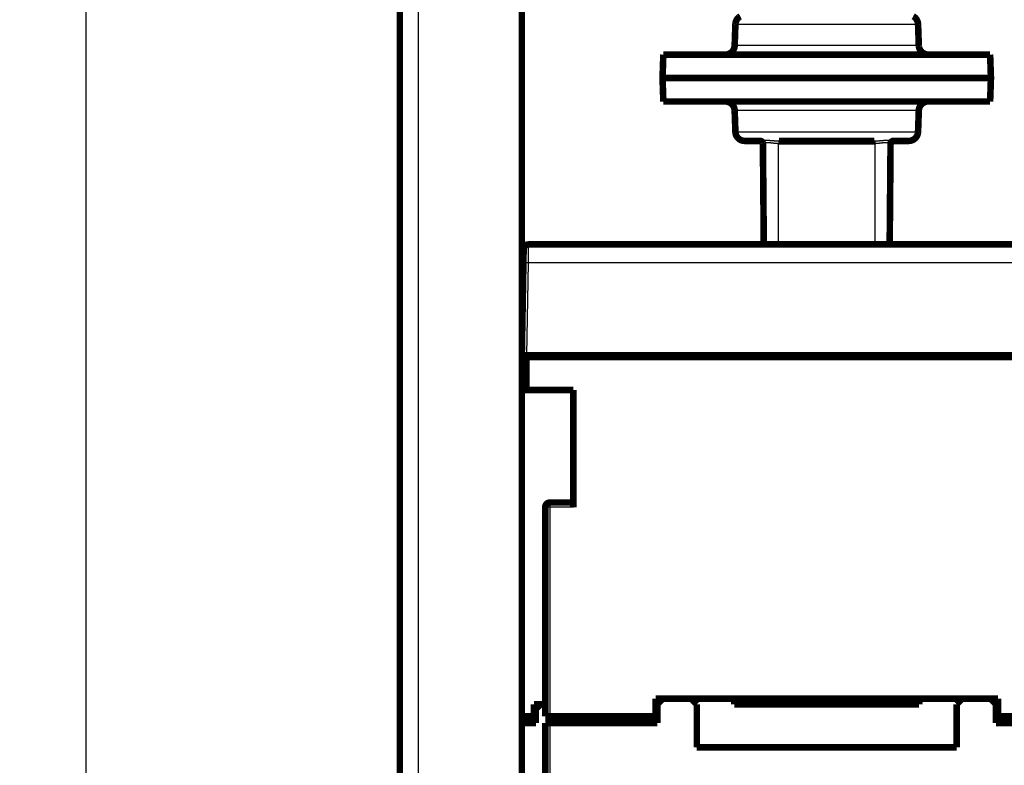
# Model space of a CAD drawing. Extents: x 47 to 1164, y 24 to 823.
# Drawn here: x 638 to 742, y 467 to 547 of the extents above; entities that cross this region are included whole.
import ezdxf

# ---------------------------------------------------------------- set-up
doc = ezdxf.new("R2010")
doc.units = 0
doc.layers.get('0').update_dxf_attribs({"linetype": 'CONTINUOUS'})
doc.layers.add('3', color=7, linetype='CONTINUOUS')
doc.styles.get("Standard").update_dxf_attribs({"font": 'monotxt.shx'})
doc.dimstyles.new('DSTYLE2', dxfattribs={"dimtxt": 5, "dimasz": 5, "dimexe": 3, "dimexo": 0, "dimgap": 2, "dimtad": 1, "dimzin": 3, "dimcen": 0.09, "dimazin": 3, "dimtp": 1, "dimtm": 1, "dimtfac": 1, "dimtofl": 0, "dimtmove": 0, "dimatfit": 3})

# ---------------------------------------------------------------- blocks, each defined once
blk = doc.blocks.new('_AH1')
at = {"color": 0, "linetype": 'CONTINUOUS'}
for p, q in [((-1, 0.166667), (0, 0)), ((-1, 0.166667), (-1, -0.166667)), ((0, 0), (-1, -0.166667)), ((0, 0), (-1, 0))]:
    blk.add_line(p, q, dxfattribs=at)
blk = doc.blocks.new('*D8759')
at = {"layer": '3', "color": 1, "linetype": 'CONTINUOUS'}
for p, q in [((699.61481, 798.07822), (641.64132, 798.07822)), ((644.64132, 798.07822), (644.64132, 594.49752)), ((644.64132, 391.3282), (644.64132, 594.49752)), ((663.56507, 391.3282), (641.64132, 391.3282))]:
    blk.add_line(p, q, dxfattribs=at)
at = {"layer": '3', "color": 1, "xscale": 5, "yscale": 5, "zscale": 5}
for p, rotation in [((644.64132, 798.07822), 89.999999), ((644.64132, 391.3282), 270)]:
    blk.add_blockref('_AH1', p, dxfattribs=dict(at, rotation=rotation))
at = {"layer": '3', "color": 1, "linetype": 'CONTINUOUS', "width": 0.7}
blk.add_text('407', height=5, rotation=89.999999, dxfattribs=at).set_placement((642.64032, 589.24752))

msp = doc.modelspace()

# ---------------------------------------------------------------- linework, layer by layer
at = {"layer": '3', "color": 3, "linetype": 'CONTINUOUS'}
for p, q in [((680.02989, 658.73566), (680.03108, 411.94192)), ((713.8311, 546.29801), (733.29851, 546.29801)), ((733.37777, 544.02821), (713.75184, 544.02821)), ((733.37777, 537.09801), (713.75184, 537.09801)), ((713.8311, 534.82821), (733.29851, 534.82821)), ((718.43498, 522.82821), (718.43498, 533.56573)), ((718.43498, 533.56573), (728.69463, 533.56573)), ((728.69463, 533.566), (728.69463, 522.82821)), ((691.7364, 520.86312), (691.56473, 511.02821)), ((755.39321, 520.86312), (691.7364, 520.86312)), ((694.06481, 495.32821), (694.06481, 494.82821)), ((694.06481, 494.82821), (693.56481, 494.82821)), ((696.56481, 494.82821), (694.06481, 494.82821)), ((694.06481, 494.82821), (694.06481, 472.52821)), ((694.06481, 471.82821), (694.06481, 449.32821))]:
    msp.add_line(p, q, dxfattribs=at)
at = {"layer": '3', "color": 40, "linetype": 'CONTINUOUS', "const_width": 0.7}
for points in [[(691.06579, 423.22821), (691.06479, 658.92833)], [(678.06598, 411.94191), (678.06499, 617.60335)], [(713.83111, 546.29805), (713.75184, 544.02821)], [(733.37777, 544.02821), (733.29851, 546.29805)], [(706.15211, 543.06306), (706.06481, 540.56311)], [(740.9775, 543.06311), (706.15211, 543.06311)], [(741.06481, 540.56311), (740.97751, 543.06306)], [(706.06481, 540.56311), (741.06481, 540.56311)], [(706.06481, 540.56311), (706.15211, 538.06307)], [(740.9775, 538.06307), (741.06481, 540.56311)], [(740.9775, 538.06311), (706.15211, 538.06311)], [(713.75184, 537.09803), (713.83111, 534.82819)], [(733.29851, 534.82819), (733.37777, 537.09803)], [(714.8305, 533.86311), (716.46356, 533.86311)], [(718.48019, 533.86311), (728.65012, 533.86311)], [(730.66606, 533.86311), (732.29912, 533.86311)], [(716.76304, 533.566), (716.85675, 522.82821)], [(730.27287, 522.82821), (730.36657, 533.56573)], [(691.23648, 520.86312), (691.2622, 522.33694)], [(691.76213, 522.82821), (755.36749, 522.82821)], [(691.06541, 511.06305), (691.23648, 520.86312)], [(691.06481, 511.02821), (691.56473, 511.02821)], [(691.06481, 510.82821), (691.56481, 510.82821)], [(691.56473, 511.02821), (755.56488, 511.02821)], [(755.56481, 510.82821), (691.56481, 510.82821)], [(691.56481, 510.82821), (691.56481, 507.32821)], [(691.76481, 510.82817), (691.76481, 511.02821)], [(700.43523, 511.02821), (700.4303, 510.82817)], [(701.06481, 510.82817), (701.06481, 511.02821)], [(691.06481, 507.32821), (691.56481, 507.32821)], [(691.56481, 507.32821), (696.56481, 507.32821)], [(696.56481, 507.32821), (696.56481, 494.82821)], [(696.56481, 495.32821), (694.06481, 495.32821)], [(693.56481, 494.82821), (693.56481, 472.52821)], [(705.31481, 474.42821), (741.81481, 474.42821)], [(705.31481, 472.52821), (705.31481, 474.42821)], [(706.11481, 474.42821), (705.51481, 473.82821)], [(709.71481, 473.82821), (709.11481, 474.42821)], [(713.71961, 473.82821), (713.66712, 474.4282)], [(733.46249, 474.42821), (733.41, 473.82821)], [(738.01481, 474.42821), (737.41481, 473.82821)], [(741.61481, 473.82821), (741.01481, 474.42821)], [(741.81481, 474.42821), (741.81481, 472.52821)], [(692.36481, 472.52821), (692.36481, 473.82821)], [(692.36481, 473.82821), (693.56481, 473.82821)], [(692.56481, 473.32821), (693.06481, 473.82821)], [(692.56481, 471.82821), (692.56481, 473.32821)], [(693.56481, 473.82821), (693.56481, 473.82821)], [(705.31479, 473.82821), (705.51481, 473.82821)], [(705.51481, 473.32821), (705.31481, 473.32821)], [(705.51481, 473.82821), (705.51481, 471.82821)], [(709.71481, 469.22821), (709.71481, 473.82821)], [(713.71961, 473.82821), (733.41, 473.82821)], [(737.41481, 473.82821), (737.41481, 469.22821)], [(741.61481, 471.82821), (741.61481, 473.82821)], [(741.61481, 473.82821), (741.81478, 473.82821)], [(741.81481, 473.32821), (741.61481, 473.32821)], [(691.06481, 472.52821), (692.36481, 472.52821)], [(693.56481, 472.52821), (694.06481, 472.52821)], [(694.06481, 472.52821), (705.31481, 472.52821)], [(696.56481, 472.5282), (696.56481, 471.82821)], [(741.81481, 472.52821), (753.06481, 472.52821)], [(691.06481, 471.82821), (692.56481, 471.82821)], [(693.56481, 471.82821), (694.06481, 471.82821)], [(693.56481, 471.82821), (693.56481, 449.32821)], [(705.51481, 471.82821), (694.06481, 471.82821)], [(753.06481, 471.82821), (741.61481, 471.82821)], [(737.41481, 469.22821), (709.71481, 469.22821)]]:
    msp.add_lwpolyline(points, dxfattribs=at)
for points in [[(714.35088, 547.14059, 0.006570088), (714.32781, 547.12757, 0.006588146), (714.305, 547.11391, 0.006614129), (714.28251, 547.09959, 0.006628747), (714.26035, 547.08465, 0.006649181), (714.23855, 547.06908, 0.006660235), (714.21713, 547.05291, 0.006674931), (714.19614, 547.03614, 0.006682348), (714.17557, 547.0188, 0.006691226), (714.15547, 547.00089, 0.006694878), (714.13584, 546.98245, 0.006697725), (714.11672, 546.96348, 0.006697542), (714.09812, 546.94401, 0.006694284), (714.08008, 546.92406, 0.006690462), (714.06258, 546.90366, 0.00668163), (714.04567, 546.88282, 0.006674235), (714.02935, 546.86158, 0.006659545), (714.01365, 546.83995, 0.006648375), (713.99855, 546.81798, 0.006627711), (713.9841, 546.79566, 0.006613364), (713.97028, 546.77305, 0.006588132), (713.95712, 546.75016, 0.006569002), (713.94461, 546.72703, 0.006534925), (713.93277, 546.70367, 0.006517353), (713.92158, 546.68011, 0.006490591), (713.91107, 546.65639, 0.006452696), (713.90122, 546.63254, 0.006378232), (713.89206, 546.60858, 0.006397586), (713.88354, 546.58452, 0.006463772), (713.8757, 546.56035, 0.006274346), (713.8685, 546.53625, 0.005858933), (713.86199, 546.51228, 0.006358241), (713.85608, 546.48796, 0.007408396), (713.85079, 546.46312, 0.005728454), (713.84621, 546.43981, 0.002248947), (713.84238, 546.41876, 0.007745559), (713.83881, 546.39201, 0.013117171), (713.83502, 546.35122, 0.006568558), (713.83108, 546.29805, 0.003558717)], [(733.29849, 546.29805), (733.29741, 546.3213, 0.006028126), (733.29577, 546.3447, 0.005861342), (733.29355, 546.36828, 0.005820845), (733.29076, 546.39201, 0.005944369), (733.28737, 546.41586, 0.006004315), (733.28337, 546.43981, 0.006048397), (733.27875, 546.46386, 0.006079888), (733.27351, 546.48796, 0.006141019), (733.26761, 546.5121, 0.006177394), (733.26109, 546.53625, 0.006229885), (733.25389, 546.5604, 0.006262173), (733.24606, 546.58452, 0.006312253), (733.23754, 546.60857, 0.006342495), (733.22838, 546.63254, 0.006388091), (733.21853, 546.6564, 0.006415482), (733.20802, 546.68011, 0.006456697), (733.19684, 546.70367, 0.006481183), (733.185, 546.72703, 0.006517584), (733.17248, 546.75016, 0.006538938), (733.15933, 546.77305, 0.006570264), (733.14551, 546.79566, 0.006588325), (733.13106, 546.81798, 0.006614313), (733.11596, 546.83995, 0.006628933), (733.10026, 546.86158, 0.006649365), (733.08394, 546.88282, 0.006660426), (733.06703, 546.90366, 0.006675141), (733.04954, 546.92406, 0.006682535), (733.03149, 546.94401, 0.006691342), (733.01289, 546.96348, 0.006695085), (732.99378, 546.98245, 0.006698212), (732.97415, 547.00089, 0.006698361), (732.95405, 547.0188, 0.00669557), (732.93348, 547.03614, 0.006691894), (732.91248, 547.05291, 0.00668293), (732.89106, 547.06908, 0.006675478), (732.86927, 547.08465, 0.006660794), (732.8471, 547.09959, 0.006649608), (732.82461, 547.11391, 0.006628906), (732.8018, 547.12757, 0.006614523), (732.77872, 547.14059, 0.006589255)], [(713.75179, 544.02821), (713.75071, 544.00497, -0.006027963), (713.74907, 543.98156, -0.005861239), (713.74686, 543.95798, -0.005820799), (713.74407, 543.93425, -0.005944378), (713.74068, 543.91039, -0.006004385), (713.73669, 543.88644, -0.006048525), (713.73206, 543.86239, -0.006080078), (713.72682, 543.83829, -0.006141269), (713.72093, 543.81415, -0.006177709), (713.71441, 543.78999, -0.006230261), (713.70721, 543.76584, -0.006262613), (713.69938, 543.74172, -0.006312756), (713.69086, 543.71767, -0.006343061), (713.6817, 543.6937, -0.006388719), (713.67185, 543.66984, -0.006416172), (713.66135, 543.64612, -0.006457447), (713.65016, 543.62257, -0.006481993), (713.63833, 543.5992, -0.006518451), (713.62581, 543.57607, -0.00653986), (713.61266, 543.55317, -0.00657124), (713.59884, 543.53056, -0.006589351), (713.58439, 543.50825, -0.006615384), (713.56929, 543.48627, -0.006630052), (713.55359, 543.46464, -0.006650535), (713.53727, 543.4434, -0.006661622), (713.52037, 543.42256, -0.006676333), (713.50287, 543.40216, -0.006683807), (713.48482, 543.38221, -0.006692803), (713.46622, 543.36274, -0.006696359), (713.44711, 543.34377, -0.006698828), (713.42748, 543.32533, -0.006698396), (713.40738, 543.30742, -0.006694954), (713.38681, 543.29008, -0.00669099), (713.36581, 543.27331, -0.006682104), (713.34439, 543.25714, -0.00667463), (713.3226, 543.24157, -0.006659837), (713.30043, 543.22663, -0.006648567), (713.27794, 543.21231, -0.006627815), (713.25513, 543.19864, -0.006613374), (713.23205, 543.18562, -0.006588051), (713.20871, 543.17327, -0.006568826), (713.18515, 543.16157, -0.006534662), (713.16139, 543.15055, -0.006517), (713.13746, 543.14019, -0.006490154), (713.11339, 543.13052, -0.006452175), (713.0892, 543.1215, -0.006377636), (713.06494, 543.11318, -0.006396907), (713.04058, 543.1055, -0.006463007), (713.01616, 543.09851, -0.006273527), (712.99182, 543.09216, -0.005858104), (712.96764, 543.08648, -0.006357274), (712.94311, 543.08143, -0.007407182), (712.9181, 543.07701, -0.00572745), (712.89465, 543.07324, -0.002248539), (712.87347, 543.07015, -0.007744112), (712.84661, 543.06752, -0.013114506), (712.80571, 543.06515, -0.006567137), (712.75242, 543.06306, -0.003557927)], [(734.37715, 543.06306), (734.35388, 543.06333, -0.006026659), (734.33042, 543.06416, -0.005859891), (734.30678, 543.06556, -0.005819383), (734.28297, 543.06752, -0.005942858), (734.25901, 543.07008, -0.006002773), (734.23493, 543.07324, -0.006046832), (734.21075, 543.07703, -0.006078307), (734.18647, 543.08143, -0.006139417), (734.16214, 543.08648, -0.006175782), (734.13777, 543.09216, -0.006228262), (734.11339, 543.09851, -0.006260549), (734.08901, 543.1055, -0.006310628), (734.06467, 543.11318, -0.006340879), (734.0404, 543.1215, -0.006386483), (734.01621, 543.13052, -0.006413893), (733.99214, 543.14019, -0.006455126), (733.96821, 543.15055, -0.006479642), (733.94445, 543.16157, -0.006516072), (733.92089, 543.17327, -0.006537464), (733.89756, 543.18562, -0.006568829), (733.87448, 543.19864, -0.006586941), (733.85167, 543.21231, -0.00661298), (733.82918, 543.22663, -0.006627656), (733.80701, 543.24157, -0.00664814), (733.78522, 543.25714, -0.006659278), (733.7638, 543.27331, -0.006674084), (733.7428, 543.29008, -0.006681521), (733.72223, 543.30742, -0.006690322), (733.70213, 543.32533, -0.006694262), (733.6825, 543.34377, -0.00669776), (733.66339, 543.36274, -0.006698158), (733.64479, 543.38221, -0.006695558), (733.62674, 543.40216, -0.006691923), (733.60925, 543.42256, -0.006682903), (733.59234, 543.4434, -0.006675427), (733.57602, 543.46464, -0.006660741), (733.56032, 543.48627, -0.006649545), (733.54522, 543.50825, -0.00662883), (733.53077, 543.53056, -0.006614436), (733.51695, 543.55317, -0.006589158), (733.50379, 543.57607, -0.006569977), (733.49128, 543.5992, -0.006535847), (733.47944, 543.62256, -0.006518219), (733.46825, 543.64612, -0.006491402), (733.45775, 543.66984, -0.006453447), (733.4479, 543.6937, -0.006378918), (733.43873, 543.71766, -0.006398216), (733.43022, 543.74172, -0.006464349), (733.42238, 543.76589, -0.006274846), (733.41519, 543.78999, -0.005859346), (733.40867, 543.81396, -0.00635863), (733.40277, 543.83829, -0.007408769), (733.39748, 543.86313, -0.005728678), (733.3929, 543.88644, -0.002249021), (733.38907, 543.90749, -0.007745769), (733.3855, 543.93425, -0.013117283), (733.38171, 543.97504, -0.006568505), (733.37778, 544.02821, -0.00355866)], [(678.06413, 540.98949), (678.06416, 540.9888, -0.000540875), (678.06419, 540.98811, -0.000540891), (678.06422, 540.98743, -0.000540832), (678.06425, 540.98674, -0.000540694), (678.06428, 540.98605, -0.000540582), (678.0643, 540.98536, -0.000540477), (678.06433, 540.98467, -0.000540356), (678.06435, 540.98398, -0.000540204), (678.06437, 540.9833, -0.000540108), (678.06439, 540.98261, -0.000540049), (678.06441, 540.98192, -0.000539805), (678.06442, 540.98123, -0.000539381), (678.06444, 540.98054, -0.000539618), (678.06445, 540.97985, -0.000540422), (678.06446, 540.97916, -0.000538922), (678.06447, 540.97847, -0.000535471), (678.06448, 540.97778, -0.000539941), (678.06449, 540.97709, -0.000550688), (678.06449, 540.9764, -0.00053488), (678.0645, 540.97572, -0.000499302), (678.0645, 540.97503, -0.000550847), (678.0645, 540.97434, -0.000656269), (678.0645, 540.97362, -0.000498039), (678.0645, 540.97296, -0.000171136), (678.0645, 540.97235, -0.00070199), (678.06449, 540.97158, -0.001206969), (678.06448, 540.97038, -0.000589868), (678.06446, 540.96882, -0.000312547)], [(678.06446, 540.27835), (678.06445, 540.27796, -0.000392339), (678.06445, 540.27757, -0.000392311), (678.06445, 540.27718, -0.000392246), (678.06444, 540.27679, -0.000392144), (678.06444, 540.2764, -0.000392054), (678.06443, 540.27601, -0.000391971), (678.06443, 540.27562, -0.000391875), (678.06442, 540.27523, -0.000391764), (678.06442, 540.27484, -0.000391691), (678.06441, 540.27445, -0.00039165), (678.0644, 540.27406, -0.000391473), (678.06439, 540.27367, -0.00039117), (678.06438, 540.27328, -0.000391346), (678.06437, 540.27289, -0.000391937), (678.06436, 540.2725, -0.000390857), (678.06435, 540.27212, -0.000388365), (678.06434, 540.27173, -0.000391619), (678.06433, 540.27134, -0.000399431), (678.06431, 540.27095, -0.000387977), (678.0643, 540.27056, -0.000362181), (678.06429, 540.27017, -0.000399597), (678.06427, 540.26978, -0.000476114), (678.06425, 540.26937, -0.000361326), (678.06424, 540.269, -0.00012413), (678.06422, 540.26866, -0.00050936), (678.0642, 540.26822, -0.00087589), (678.06417, 540.26754, -0.000428092), (678.06413, 540.26666, -0.000226831)], [(712.75242, 538.06307), (712.77569, 538.06281, -0.006027358), (712.79915, 538.06199, -0.005860659), (712.82279, 538.06059, -0.005820234), (712.84661, 538.05864, -0.005943812), (712.87057, 538.05608, -0.006003827), (712.89465, 538.05292, -0.006047978), (712.91884, 538.04914, -0.006079545), (712.94311, 538.04474, -0.006140749), (712.96745, 538.0397, -0.006177205), (712.99182, 538.03402, -0.006229774), (713.01621, 538.02767, -0.006262146), (713.04058, 538.02068, -0.006312309), (713.06492, 538.01301, -0.006342639), (713.0892, 538.00469, -0.00638832), (713.11339, 537.99568, -0.0064158), (713.13746, 537.98601, -0.006457102), (713.16139, 537.97565, -0.006481678), (713.18515, 537.96464, -0.006518165), (713.20871, 537.95294, -0.006539608), (713.23205, 537.94059, -0.006571019), (713.25513, 537.92757, -0.006589166), (713.27794, 537.91391, -0.006615234), (713.30043, 537.89959, -0.006629938), (713.3226, 537.88465, -0.006650455), (713.34439, 537.86908, -0.006661583), (713.36581, 537.85291, -0.006676339), (713.38681, 537.83614, -0.006683841), (713.40738, 537.8188, -0.006692833), (713.42748, 537.80089, -0.006696476), (713.44711, 537.78245, -0.006699161), (713.46622, 537.76348, -0.006699021), (713.48482, 537.74401, -0.00669602), (713.50287, 537.72406, -0.006692312), (713.52037, 537.70366, -0.006683458), (713.53727, 537.68282, -0.006676071), (713.55359, 537.66158, -0.006661414), (713.56929, 537.63995, -0.006650264), (713.58439, 537.61798, -0.006629603), (713.59884, 537.59566, -0.006615257), (713.61266, 537.57305, -0.006590021), (713.62581, 537.55016, -0.006570881), (713.63833, 537.52702, -0.006536785), (713.65016, 537.50366, -0.006519194), (713.66135, 537.48011, -0.006492406), (713.67185, 537.45639, -0.006454477), (713.6817, 537.43253, -0.006379964), (713.69086, 537.40857, -0.006399291), (713.69938, 537.38451, -0.006465458), (713.70722, 537.36034, -0.006275941), (713.71441, 537.33624, -0.005860383), (713.72092, 537.31227, -0.006359769), (713.72682, 537.28794, -0.00741011), (713.7321, 537.2631, -0.005729722), (713.73669, 537.2398, -0.002249432), (713.74051, 537.21874, -0.007747186), (713.74407, 537.19199, -0.013119681), (713.74786, 537.1512, -0.006569696), (713.75179, 537.09803, -0.003559302)], [(733.37778, 537.09803), (733.37886, 537.12127, -0.006027547), (733.3805, 537.14468, -0.005860787), (733.38272, 537.16826, -0.005820305), (733.3855, 537.19199, -0.00594383), (733.3889, 537.21584, -0.006003785), (733.3929, 537.2398, -0.006047878), (733.39752, 537.26384, -0.006079383), (733.40277, 537.28794, -0.006140526), (733.40866, 537.31209, -0.006176919), (733.41519, 537.33624, -0.006229426), (733.42238, 537.36039, -0.006261734), (733.43022, 537.38451, -0.006311834), (733.43873, 537.40856, -0.006342101), (733.4479, 537.43253, -0.00638772), (733.45775, 537.45639, -0.006415138), (733.46825, 537.48011, -0.006456379), (733.47944, 537.50366, -0.006480895), (733.49128, 537.52702, -0.006517325), (733.50379, 537.55016, -0.006538711), (733.51695, 537.57305, -0.006570069), (733.53077, 537.59566, -0.006588165), (733.54522, 537.61798, -0.006614186), (733.56032, 537.63995, -0.006628841), (733.57602, 537.66158, -0.006649308), (733.59234, 537.68282, -0.006660406), (733.60925, 537.70366, -0.006675156), (733.62674, 537.72406, -0.006682588), (733.64479, 537.74401, -0.006691435), (733.66339, 537.76348, -0.00669521), (733.6825, 537.78245, -0.006698348), (733.70213, 537.80089, -0.006698528), (733.72223, 537.8188, -0.006695793), (733.7428, 537.83614, -0.006692162), (733.7638, 537.85291, -0.006683224), (733.78522, 537.86908, -0.006675801), (733.80701, 537.88465, -0.00666115), (733.82918, 537.89959, -0.006649995), (733.85167, 537.91391, -0.006629319), (733.87448, 537.92757, -0.006614963), (733.89756, 537.94059, -0.00658972), (733.92089, 537.95294, -0.006570573), (733.94445, 537.96464, -0.006536471), (733.96821, 537.97565, -0.006518874), (733.99214, 537.98601, -0.006492083), (734.01621, 537.99568, -0.006454151), (734.0404, 538.00469, -0.006379639), (734.06466, 538.01301, -0.006398962), (734.08901, 538.02068, -0.006465124), (734.11343, 538.02767, -0.006275616), (734.13777, 538.03402, -0.00586008), (734.16195, 538.03969, -0.00635944), (734.18647, 538.04474, -0.007409729), (734.21148, 538.04916, -0.00572943), (734.23493, 538.05292, -0.002249318), (734.25611, 538.05601, -0.007746796), (734.28297, 538.05864, -0.013119039), (734.32387, 538.061, -0.006569385), (734.37715, 538.06307, -0.003559136)], [(713.83108, 534.82819), (713.83216, 534.80495, 0.006027052), (713.8338, 534.78154, 0.005860287), (713.83602, 534.75796, 0.005819789), (713.83881, 534.73423, 0.005943285), (713.84221, 534.71038, 0.006003217), (713.84621, 534.68642, 0.00604729), (713.85084, 534.66238, 0.006078777), (713.85608, 534.63828, 0.006139901), (713.86198, 534.61413, 0.006176277), (713.8685, 534.58998, 0.006228768), (713.8757, 534.56583, 0.006261064), (713.88354, 534.54171, 0.006311151), (713.89205, 534.51766, 0.006341407), (713.90122, 534.49369, 0.006387017), (713.91107, 534.46983, 0.00641443), (713.92158, 534.44611, 0.006455666), (713.93277, 534.42256, 0.006480181), (713.94461, 534.3992, 0.00651661), (713.95712, 534.37606, 0.006537999), (713.97028, 534.35317, 0.00656936), (713.9841, 534.33056, 0.006587463), (713.99855, 534.30825, 0.006613493), (714.01365, 534.28627, 0.00662816), (714.02935, 534.26464, 0.006648639), (714.04567, 534.2434, 0.006659755), (714.06258, 534.22256, 0.006674527), (714.08008, 534.20216, 0.006681973), (714.09812, 534.18221, 0.006690825), (714.11672, 534.16274, 0.006694649), (714.13584, 534.14377, 0.006697881), (714.15547, 534.12533, 0.006698085), (714.17557, 534.10742, 0.006695312), (714.19614, 534.09008, 0.006691691), (714.21713, 534.07331, 0.0066828), (714.23855, 534.05714, 0.006675416), (714.26035, 534.04157, 0.006660795), (714.28251, 534.02663, 0.006649675), (714.305, 534.01231, 0.006629037), (714.3278, 533.99865, 0.006614718), (714.35088, 533.98563, 0.006589512), (714.37422, 533.97328, 0.006570404), (714.39778, 533.96158, 0.006536339), (714.42154, 533.95057, 0.006518781), (714.44546, 533.94021, 0.006492026), (714.46954, 533.93054, 0.006454133), (714.49372, 533.92153, 0.006379656), (714.51798, 533.91321, 0.006399017), (714.54233, 533.90554, 0.006465215), (714.56675, 533.89855, 0.00627574), (714.59109, 533.8922, 0.005860226), (714.61527, 533.88653, 0.006359632), (714.63979, 533.88148, 0.007409995), (714.66479, 533.87706, 0.00572967), (714.68825, 533.8733, 0.002249419), (714.70942, 533.87021, 0.007747168), (714.73628, 533.86758, 0.013119784), (714.77717, 533.86522, 0.006569808), (714.83045, 533.86315, 0.003559377)], [(716.46358, 533.86315), (716.47553, 533.86314, -0.010788107), (716.48739, 533.86263, -0.011034432), (716.49916, 533.86159, -0.011033426), (716.51084, 533.86004, -0.010794525), (716.52239, 533.85799, -0.010642485), (716.53383, 533.85547, -0.010506182), (716.54512, 533.85247, -0.010379297), (716.55627, 533.84901, -0.010221544), (716.56725, 533.8451, -0.010091775), (716.57807, 533.84076, -0.009951105), (716.58869, 533.83598, -0.009834113), (716.59913, 533.8308, -0.009710263), (716.60934, 533.82521, -0.009610123), (716.61935, 533.81924, -0.009509365), (716.62911, 533.81289, -0.009430759), (716.63864, 533.80618, -0.009356389), (716.64791, 533.7991, -0.009301971), (716.65691, 533.79169, -0.009255707), (716.66563, 533.78394, -0.009228096), (716.67406, 533.77588, -0.009213354), (716.68218, 533.76751, -0.009210455), (716.68999, 533.75884, -0.009219716), (716.69747, 533.74989, -0.009252314), (716.70461, 533.74067, -0.009313605), (716.7114, 533.73118, -0.009341717), (716.71783, 533.72146, -0.00935315), (716.72388, 533.7115, -0.009514547), (716.72955, 533.7013, -0.009821488), (716.73481, 533.69087, -0.009624906), (716.73967, 533.68029, -0.009055252), (716.7441, 533.66959, -0.010168783), (716.74811, 533.65852, -0.012419408), (716.75167, 533.64701, -0.009418788), (716.75475, 533.63609, -0.002928753), (716.75733, 533.62614, -0.01376194), (716.75952, 533.61309, -0.024413553), (716.76142, 533.59268, -0.011851913), (716.76304, 533.56576, -0.006169282)], [(730.66656, 533.86311, 0.41165989), (730.36657, 533.56573)], [(730.36686, 533.57608), (730.36734, 533.58769, -0.010779193), (730.36831, 533.59922, -0.011000833), (730.3698, 533.61065, -0.010970053), (730.37176, 533.62199, -0.010700885), (730.37422, 533.6332, -0.010520994), (730.37713, 533.64429, -0.010360192), (730.3805, 533.65523, -0.010210211), (730.3843, 533.66603, -0.010032129), (730.38854, 533.67666, -0.009883811), (730.39319, 533.68712, -0.00972729), (730.39825, 533.69739, -0.009596221), (730.4037, 533.70747, -0.009460639), (730.40953, 533.71734, -0.009350546), (730.41572, 533.72699, -0.009241812), (730.42228, 533.7364, -0.009157013), (730.42917, 533.74558, -0.009078052), (730.4364, 533.7545, -0.009020895), (730.44394, 533.76315, -0.008973191), (730.4518, 533.77153, -0.008946078), (730.45994, 533.77962, -0.008932857), (730.46837, 533.7874, -0.008933761), (730.47707, 533.79488, -0.008947812), (730.48603, 533.80203, -0.008987287), (730.49524, 533.80886, -0.009056004), (730.50468, 533.81533, -0.009095579), (730.51434, 533.82145, -0.009120135), (730.5242, 533.82719, -0.009294021), (730.53428, 533.83256, -0.009612366), (730.54456, 533.83753, -0.009441892), (730.55496, 533.84211, -0.008903395), (730.56546, 533.84626, -0.010023022), (730.57628, 533.85, -0.012279554), (730.58752, 533.85329, -0.009346528), (730.59816, 533.85614, -0.002912176), (730.60785, 533.8585, -0.013704527), (730.62048, 533.86044, -0.024481132), (730.64017, 533.86198, -0.011958678), (730.66609, 533.86315, -0.006241822)], [(732.29912, 533.86315), (732.32239, 533.86341, 0.006027794), (732.34584, 533.86423, 0.00586106), (732.36949, 533.86563, 0.005820607), (732.3933, 533.86758, 0.005944169), (732.41726, 533.87014, 0.006004159), (732.44134, 533.8733, 0.006048285), (732.46553, 533.87708, 0.006079823), (732.4898, 533.88148, 0.006141), (732.51413, 533.88652, 0.006177425), (732.5385, 533.8922, 0.006229964), (732.56289, 533.89855, 0.006262303), (732.58726, 533.90554, 0.006312433), (732.6116, 533.91321, 0.006342728), (732.63588, 533.92153, 0.006388374), (732.66007, 533.93054, 0.006415817), (732.68414, 533.94021, 0.006457083), (732.70807, 533.95057, 0.006481621), (732.73183, 533.96158, 0.006518072), (732.75539, 533.97328, 0.006539476), (732.77872, 533.98563, 0.00657085), (732.8018, 533.99865, 0.006588958), (732.82461, 534.01231, 0.00661499), (732.8471, 534.02663, 0.006629656), (732.86927, 534.04157, 0.006650136), (732.89106, 534.05714, 0.006661228), (732.91248, 534.07331, 0.006675954), (732.93348, 534.09008, 0.006683417), (732.95405, 534.10742, 0.006692362), (732.97415, 534.12533, 0.006695994), (732.99378, 534.14377, 0.006698718), (733.01289, 534.16274, 0.006698553), (733.03149, 534.18221, 0.00669546), (733.04954, 534.20216, 0.006691702), (733.06703, 534.22256, 0.006682844), (733.08394, 534.2434, 0.006675442), (733.10026, 534.26464, 0.006660763), (733.11596, 534.28627, 0.006649595), (733.13106, 534.30825, 0.006628922), (733.14551, 534.33056, 0.006614565), (733.15933, 534.35317, 0.006589319), (733.17248, 534.37606, 0.006570172), (733.185, 534.3992, 0.006536073), (733.19684, 534.42256, 0.006518478), (733.20802, 534.44611, 0.00649169), (733.21853, 534.46983, 0.006453764), (733.22838, 534.49369, 0.00637926), (733.23754, 534.51765, 0.006398588), (733.24606, 534.54171, 0.006464751), (733.2539, 534.56588, 0.006275262), (733.26109, 534.58998, 0.005859756), (733.2676, 534.61395, 0.006359097), (733.27351, 534.63828, 0.007409341), (733.27879, 534.66311, 0.005729141), (733.28337, 534.68642, 0.002249207), (733.2872, 534.70748, 0.007746422), (733.29076, 534.73423, 0.013118451), (733.29455, 534.77502, 0.006569114), (733.29849, 534.82819, 0.003558996)], [(691.76213, 522.82821, 0.4091108), (691.2622, 522.33694)], [(694.06481, 495.32821, 0.41421356), (693.56481, 494.82821)]]:
    msp.add_lwpolyline(points, format="xyb", dxfattribs=at)
at = {"layer": '3', "color": 3, "linetype": 'CONTINUOUS'}
for points in [[(716.46358, 533.86315), (716.46704, 533.86328, 0.015950321), (716.47102, 533.86365, 0.012404686), (716.47555, 533.86427, 0.00905457), (716.4806, 533.86513, 0.005979573), (716.48621, 533.86618, 0.003997256), (716.49235, 533.86743, 0.002605313), (716.49905, 533.86884, 0.001719131), (716.50627, 533.87041, 0.001104963), (716.51405, 533.87213, 0.00070777), (716.52233, 533.87398, 0.000420207), (716.53115, 533.87596, 0.000167455), (716.54047, 533.87805, -0.000105486), (716.5503, 533.88025, -0.000348245), (716.56064, 533.88254, -0.000629866), (716.57149, 533.88491, -0.000832201), (716.58283, 533.88735, -0.001038167), (716.59469, 533.88984, -0.0011876), (716.60705, 533.89237, -0.00135449), (716.61991, 533.89492, -0.001471606), (716.63327, 533.89749, -0.001608659), (716.64714, 533.90006, -0.001700641), (716.66149, 533.90262, -0.001813029), (716.67636, 533.90515, -0.001891474), (716.69171, 533.90764, -0.001997807), (716.70757, 533.91008, -0.002047293), (716.72392, 533.91246, -0.002098693), (716.74076, 533.91476, -0.002074548), (716.75808, 533.91699, -0.002016888), (716.77589, 533.91913, -0.001962359), (716.79416, 533.92119, -0.001931038), (716.81291, 533.92315, -0.001891542), (716.8321, 533.92501, -0.001865272), (716.85176, 533.92677, -0.001832974), (716.87185, 533.92843, -0.001814539), (716.89239, 533.92996, -0.001789216), (716.91336, 533.93138, -0.001776208), (716.93476, 533.93268, -0.001756355), (716.95657, 533.93384, -0.001748124), (716.97881, 533.93488, -0.001732774), (717.00144, 533.93577, -0.001728152), (717.02448, 533.93652, -0.001717009), (717.04791, 533.93712, -0.001716686), (717.07174, 533.93757, -0.00170748), (717.09593, 533.93786, -0.001706099), (717.12051, 533.93798, -0.001704854), (717.14545, 533.93793, -0.001720662), (717.17076, 533.93771, -0.001696013), (717.19642, 533.93732, -0.001643764), (717.22243, 533.93674, -0.001559838), (717.24877, 533.93601, -0.001439727), (717.27545, 533.93511, -0.001339399), (717.30244, 533.93407, -0.001244341), (717.32976, 533.93288, -0.001158086), (717.35736, 533.93155, -0.001067968), (717.38527, 533.93009, -0.000988458), (717.41346, 533.92851, -0.000906548), (717.44194, 533.92682, -0.000834021), (717.47067, 533.92502, -0.000758062), (717.49968, 533.92311, -0.000691134), (717.52892, 533.92111, -0.000620489), (717.55842, 533.91903, -0.000558314), (717.58815, 533.91686, -0.000491951), (717.61811, 533.91463, -0.000433923), (717.64828, 533.91232, -0.000371685), (717.67866, 533.90996, -0.000316434), (717.70924, 533.90755, -0.000255591), (717.74001, 533.90509, -0.000205293), (717.77097, 533.9026, -0.000153479), (717.8021, 533.90008, -0.000089951), (717.83339, 533.89754, 0.000000679), (717.86484, 533.89499, 0.000088499), (717.89644, 533.89245, 0.00019608), (717.92817, 533.88993, 0.000289346), (717.96004, 533.88744, 0.000392928), (717.99203, 533.885, 0.000479429), (718.02413, 533.88261, 0.000572937), (718.05631, 533.88031, 0.00067239), (718.08862, 533.87809, 0.000800706), (718.12107, 533.87597, 0.000850641), (718.15346, 533.87396, 0.00085468), (718.18572, 533.87209, 0.001080194), (718.21856, 533.87035, 0.00148922), (718.25223, 533.86876, 0.001133042), (718.28387, 533.86735, 0.000221867), (718.3125, 533.86615, 0.001914075), (718.34929, 533.86508, 0.003725395), (718.40599, 533.86408, 0.001848607), (718.48024, 533.86315, 0.000955999)], [(718.43495, 533.56576), (718.40572, 533.56635, -0.002254771), (718.37652, 533.5672, -0.002317545), (718.34734, 533.56833, -0.0022614), (718.31819, 533.56971, -0.002073709), (718.28909, 533.57132, -0.001937488), (718.26003, 533.57315, -0.001815873), (718.23103, 533.57519, -0.001702598), (718.2021, 533.57741, -0.001566867), (718.17324, 533.5798, -0.00144986), (718.14447, 533.58234, -0.001319351), (718.11579, 533.58502, -0.001204451), (718.0872, 533.58783, -0.001073296), (718.05872, 533.59074, -0.000958079), (718.03036, 533.59375, -0.000826836), (718.00212, 533.59682, -0.000710599), (717.97402, 533.59996, -0.000577315), (717.94605, 533.60314, -0.000459782), (717.91823, 533.60635, -0.000326046), (717.89057, 533.60957, -0.000202744), (717.86308, 533.61279, -0.000056986), (717.83576, 533.61599, 0.000049932), (717.80861, 533.61915, 0.000144858), (717.78166, 533.62227, 0.000219936), (717.75491, 533.62534, 0.00029326), (717.72836, 533.62836, 0.000363385), (717.70202, 533.6313, 0.000446763), (717.6759, 533.63417, 0.000523479), (717.65001, 533.63695, 0.000610477), (717.62435, 533.63964, 0.000692266), (717.59894, 533.64223, 0.00078582), (717.57378, 533.64471, 0.000874439), (717.54887, 533.64707, 0.000975248), (717.52424, 533.6493, 0.001071872), (717.49987, 533.6514, 0.001181572), (717.47579, 533.65335, 0.001287655), (717.452, 533.65515, 0.001407475), (717.4285, 533.65679, 0.001525331), (717.40531, 533.65825, 0.001658851), (717.38244, 533.65954, 0.001788553), (717.35987, 533.66064, 0.00193152), (717.33765, 533.66155, 0.002084051), (717.31575, 533.66225, 0.002266007), (717.29421, 533.66273, 0.00239612), (717.273, 533.663, 0.002478247), (717.25216, 533.66306, 0.00252617), (717.23168, 533.6629, 0.00251942), (717.21157, 533.66255, 0.002537926), (717.19183, 533.662, 0.002556378), (717.17247, 533.66126, 0.002587851), (717.15349, 533.66033, 0.002606935), (717.13491, 533.65923, 0.002643592), (717.11672, 533.65796, 0.002671323), (717.09894, 533.65652, 0.002717045), (717.08155, 533.65492, 0.002753257), (717.06459, 533.65317, 0.00280939), (717.04804, 533.65127, 0.002856755), (717.03192, 533.64922, 0.002925894), (717.01622, 533.64705, 0.002986694), (717.00096, 533.64474, 0.003072624), (716.98614, 533.64231, 0.003152172), (716.97177, 533.63976, 0.003257446), (716.95785, 533.63711, 0.003354192), (716.94439, 533.63434, 0.003493292), (716.93139, 533.63148, 0.003642093), (716.91887, 533.62853, 0.003779979), (716.90681, 533.62549, 0.003851164), (716.89523, 533.62237, 0.003900637), (716.88413, 533.6192, 0.00383336), (716.87351, 533.61599, 0.003830843), (716.86336, 533.61275, 0.003792027), (716.8537, 533.6095, 0.003805125), (716.84451, 533.60626, 0.003760522), (716.83581, 533.60304, 0.003779833), (716.82758, 533.59985, 0.003744678), (716.81985, 533.59672, 0.003775998), (716.81259, 533.59365, 0.003742668), (716.80582, 533.59067, 0.003806331), (716.79953, 533.58778, 0.003827405), (716.79374, 533.58501, 0.003887101), (716.78842, 533.58237, 0.003801067), (716.78361, 533.57987, 0.004329189), (716.77927, 533.57752, 0.005564686), (716.77544, 533.57532, 0.005570417), (716.77213, 533.57335, 0.003388719), (716.7694, 533.57164, 0.009216426), (716.76705, 533.56993, 0.02610272), (716.76492, 533.56796, 0.029861038), (716.76304, 533.56576, 0.027846612)], [(718.48024, 533.86315), (718.47879, 533.86314, 0.088941112), (718.47737, 533.86263, 0.083330137), (718.47599, 533.86159, 0.062405215), (718.47465, 533.86004, 0.042971901), (718.47333, 533.85799, 0.029612601), (718.47204, 533.85547, 0.021333218), (718.47078, 533.85247, 0.015713122), (718.46955, 533.84901, 0.01199246), (718.46834, 533.8451, 0.009343834), (718.46715, 533.84076, 0.007475289), (718.46599, 533.83598, 0.006067093), (718.46485, 533.8308, 0.005009398), (718.46372, 533.82521, 0.004181231), (718.46262, 533.81924, 0.003528497), (718.46152, 533.81289, 0.003002949), (718.46045, 533.80617, 0.002571201), (718.45938, 533.7991, 0.002216897), (718.45833, 533.79168, 0.001915139), (718.45729, 533.78394, 0.001664394), (718.45625, 533.77587, 0.001443721), (718.45522, 533.7675, 0.001258611), (718.4542, 533.75884, 0.001090497), (718.45318, 533.74988, 0.000949316), (718.45216, 533.74066, 0.000817343), (718.45115, 533.73118, 0.000704976), (718.45013, 533.72145, 0.00059682), (718.44911, 533.71149, 0.000507009), (718.44809, 533.70129, 0.000417045), (718.44706, 533.69086, 0.000339339), (718.44602, 533.68028, 0.000265705), (718.44499, 533.66958, 0.000197171), (718.44392, 533.65852, 0.000103836), (718.44282, 533.647, 0.000073102), (718.44178, 533.63608, 0.000121433), (718.44083, 533.62613, -0.000086589), (718.43958, 533.61309, -0.000384574), (718.43759, 533.59268, -0.000196895), (718.43495, 533.56576, -0.00008998)], [(728.65009, 533.86315), (728.68682, 533.86331, 0.00198775), (728.72357, 533.86377, 0.002044724), (728.76034, 533.86453, 0.001983563), (728.79713, 533.86557, 0.001793725), (728.8339, 533.86686, 0.001655887), (728.87064, 533.86839, 0.001533542), (728.90734, 533.87014, 0.001419658), (728.94398, 533.87208, 0.001284127), (728.98055, 533.8742, 0.001168664), (729.01702, 533.87648, 0.001041859), (729.05338, 533.87889, 0.000934505), (729.08963, 533.88143, 0.000816934), (729.12574, 533.88407, 0.000712822), (729.16172, 533.88679, 0.000593633), (729.19754, 533.88958, 0.000488151), (729.2332, 533.89242, 0.000367699), (729.26868, 533.89529, 0.000259979), (729.30398, 533.89817, 0.000136188), (729.33908, 533.90105, 0.000026074), (729.37397, 533.9039, -0.000099045), (729.40864, 533.90672, -0.000216714), (729.44308, 533.90948, -0.000356749), (729.47728, 533.91216, -0.000456049), (729.51122, 533.91475, -0.000537284), (729.5449, 533.91724, -0.000599061), (729.57829, 533.91963, -0.0006537), (729.61139, 533.92191, -0.000709177), (729.64419, 533.92407, -0.000775813), (729.67666, 533.9261, -0.000839038), (729.70881, 533.928, -0.000909711), (729.74061, 533.92975, -0.000978728), (729.77205, 533.93136, -0.00105694), (729.80312, 533.93281, -0.00113381), (729.83381, 533.9341, -0.001220307), (729.8641, 533.93521, -0.001306488), (729.89399, 533.93615, -0.001403436), (729.92345, 533.93691, -0.001500511), (729.95248, 533.93747, -0.001608757), (729.98105, 533.93783, -0.001720619), (730.00917, 533.93798, -0.001847717), (730.03681, 533.93792, -0.001970875), (730.06397, 533.93764, -0.002099538), (730.09063, 533.93713, -0.002159407), (730.11679, 533.93641, -0.002132006), (730.14243, 533.93548, -0.00212433), (730.16755, 533.93436, -0.002106481), (730.19214, 533.93305, -0.002103709), (730.21621, 533.93156, -0.002085368), (730.23972, 533.92991, -0.002084242), (730.2627, 533.92811, -0.002068528), (730.28511, 533.92617, -0.002070568), (730.30696, 533.92409, -0.002057333), (730.32824, 533.92188, -0.002062879), (730.34895, 533.91956, -0.002052716), (730.36906, 533.91714, -0.00206311), (730.38859, 533.91463, -0.002058085), (730.40751, 533.91203, -0.002073058), (730.42584, 533.90936, -0.002069482), (730.44354, 533.90663, -0.002097091), (730.46063, 533.90385, -0.002118076), (730.47708, 533.90102, -0.002125508), (730.49291, 533.89817, -0.002061914), (730.50808, 533.8953, -0.00198197), (730.52263, 533.89244, -0.001799608), (730.53653, 533.8896, -0.001654635), (730.54979, 533.88681, -0.001457813), (730.5624, 533.88408, -0.001266021), (730.57437, 533.88144, -0.000972709), (730.58568, 533.8789, -0.000744712), (730.59634, 533.87648, -0.000502558), (730.6063, 533.8742, 0.000015435), (730.61569, 533.87208, 0.00105125), (730.6245, 533.87013, 0.000989754), (730.6324, 533.86839, -0.000547978), (730.63921, 533.8669, 0.003443007), (730.64645, 533.86557, 0.012122832), (730.65565, 533.86432, 0.009151107), (730.66653, 533.86315, 0.005779287)], [(728.65009, 533.86315), (728.65149, 533.86314, -0.092260376), (728.65285, 533.86263, -0.085561639), (728.65419, 533.86159, -0.062852282), (728.65549, 533.86004, -0.042630497), (728.65676, 533.85799, -0.02908253), (728.65801, 533.85547, -0.020825954), (728.65923, 533.85247, -0.015278872), (728.66043, 533.84901, -0.01163157), (728.66161, 533.8451, -0.009046348), (728.66276, 533.84076, -0.007228057), (728.66389, 533.83599, -0.005860638), (728.66501, 533.83081, -0.004835076), (728.66611, 533.82522, -0.004033039), (728.66719, 533.81925, -0.003401336), (728.66826, 533.8129, -0.002893124), (728.66931, 533.80619, -0.002475713), (728.67036, 533.79911, -0.002133381), (728.67139, 533.7917, -0.00184179), (728.67242, 533.78396, -0.00159962), (728.67344, 533.7759, -0.001386414), (728.67445, 533.76753, -0.00120766), (728.67546, 533.75887, -0.001045226), (728.67647, 533.74992, -0.000908867), (728.67748, 533.74071, -0.000781283), (728.67849, 533.73123, -0.000672757), (728.6795, 533.72151, -0.000568233), (728.68051, 533.71155, -0.000481315), (728.68152, 533.70137, -0.000394017), (728.68255, 533.69094, -0.000319186), (728.68358, 533.68037, -0.000248598), (728.68461, 533.66968, -0.000181144), (728.68567, 533.65863, -0.000088513), (728.68677, 533.64712, -0.00006194), (728.68781, 533.63622, -0.000115273), (728.68875, 533.62628, 0.000097192), (728.69, 533.61324, 0.000396246), (728.69199, 533.59286, 0.000202102), (728.69462, 533.56597, 0.000093012)], [(730.36653, 533.56576), (730.36621, 533.56644, 0.14938602), (730.36525, 533.56746, 0.042778893), (730.36364, 533.56882, 0.019300765), (730.3614, 533.57048, 0.01284131), (730.35851, 533.57244, 0.009372179), (730.35499, 533.57465, 0.007561496), (730.35083, 533.57711, 0.0063718), (730.34604, 533.57979, 0.005821151), (730.34061, 533.58266, 0.005320499), (730.33457, 533.5857, 0.005089275), (730.32788, 533.5889, 0.004828729), (730.32058, 533.59222, 0.004744647), (730.31265, 533.59565, 0.004600744), (730.3041, 533.59916, 0.004583769), (730.29493, 533.60273, 0.004496808), (730.28515, 533.60634, 0.00450765), (730.27474, 533.60997, 0.00446408), (730.26373, 533.61358, 0.00451657), (730.2521, 533.61717, 0.004404455), (730.23987, 533.62071, 0.004266515), (730.22703, 533.6242, 0.00409143), (730.21361, 533.62761, 0.003957564), (730.19959, 533.63094, 0.003816842), (730.185, 533.63417, 0.003732561), (730.16982, 533.6373, 0.00362993), (730.15408, 533.64031, 0.003570027), (730.13777, 533.64319, 0.003491772), (730.12092, 533.64592, 0.003452081), (730.1035, 533.6485, 0.003392647), (730.08555, 533.65091, 0.003367344), (730.06706, 533.65313, 0.003321853), (730.04804, 533.65517, 0.003307313), (730.02849, 533.657, 0.003272781), (730.00843, 533.65861, 0.003267054), (729.98784, 533.65999, 0.003240069), (729.96677, 533.66114, 0.00323853), (729.94518, 533.66202, 0.003220858), (729.92311, 533.66264, 0.003232095), (729.90054, 533.66299, 0.003117678), (729.87751, 533.66306, 0.002906714), (729.854, 533.66287, 0.002709104), (729.83005, 533.66243, 0.002512049), (729.80565, 533.66173, 0.002337601), (729.78082, 533.66081, 0.002170419), (729.75557, 533.65965, 0.002020618), (729.72992, 533.65827, 0.001873444), (729.70387, 533.65668, 0.001742463), (729.67743, 533.65489, 0.001612849), (729.65062, 533.65291, 0.001497666), (729.62345, 533.65074, 0.001382219), (729.59593, 533.64839, 0.001280049), (729.56807, 533.64588, 0.001176583), (729.53988, 533.6432, 0.001084919), (729.51137, 533.64038, 0.000990584), (729.48256, 533.63742, 0.000908622), (729.45346, 533.63432, 0.00082483), (729.42407, 533.6311, 0.000746922), (729.39441, 533.62777, 0.000660262), (729.36449, 533.62433, 0.000537154), (729.33433, 533.62081, 0.000351476), (729.30392, 533.61722, 0.00019279), (729.27328, 533.6136, 0.000021448), (729.24243, 533.60996, -0.000129358), (729.21136, 533.60632, -0.000298734), (729.18009, 533.6027, -0.000439383), (729.14865, 533.59913, -0.000590034), (729.11703, 533.59562, -0.000744865), (729.08522, 533.59221, -0.000941419), (729.0532, 533.5889, -0.001026395), (729.02116, 533.58572, -0.001048154), (728.98918, 533.5827, -0.001374376), (728.95655, 533.57984, -0.001963359), (728.92302, 533.57715, -0.001487446), (728.89147, 533.57474, -0.000228403), (728.86289, 533.57264, -0.002625903), (728.82606, 533.5706, -0.005226143), (728.76918, 533.56837, -0.00259246), (728.69462, 533.56597, -0.001331775)], [(691.76212, 522.82818), (691.76211, 522.82749, -0.000163697), (691.76209, 522.82548, -0.000018591), (691.76205, 522.82209, -0.000003898), (691.76199, 522.8174, 0.0000035), (691.76192, 522.81136, 0.00000534), (691.76183, 522.80403, 0.00000612), (691.76172, 522.79536, 0.000006399), (691.7616, 522.78541, 0.000006999), (691.76146, 522.77415, 0.000007118), (691.76131, 522.76163, 0.000007441), (691.76115, 522.7478, 0.00000747), (691.76096, 522.73274, 0.000007719), (691.76077, 522.71639, 0.000007727), (691.76056, 522.69882, 0.000007926), (691.76033, 522.67998, 0.000007926), (691.76009, 522.65994, 0.000008098), (691.75984, 522.63864, 0.000008096), (691.75957, 522.61615, 0.000008249), (691.75929, 522.59243, 0.00000825), (691.759, 522.56753, 0.000008395), (691.75869, 522.54142, 0.000008393), (691.75838, 522.51415, 0.000008513), (691.75804, 522.48568, 0.000008536), (691.7577, 522.45607, 0.000008708), (691.75734, 522.42528, 0.000008655), (691.75697, 522.39337, 0.000008607), (691.75659, 522.36029, 0.000008849), (691.7562, 522.3261, 0.000009591), (691.75579, 522.29078, 0.000008482), (691.75538, 522.25449, 0.000005733), (691.75495, 522.21732, 0.000001894), (691.75452, 522.17932, -0.000003867), (691.75407, 522.14047, -0.000008318), (691.75362, 522.10083, -0.000012763), (691.75315, 522.06039, -0.000016498), (691.75267, 522.0192, -0.000020691), (691.75218, 521.97726, -0.000024113), (691.75168, 521.93463, -0.000027935), (691.75116, 521.89129, -0.00003108), (691.75063, 521.8473, -0.000034688), (691.75009, 521.80265, -0.00003762), (691.74953, 521.75739, -0.000041003), (691.74895, 521.71153, -0.000043869), (691.74836, 521.6651, -0.00004732), (691.74775, 521.6181, -0.000049847), (691.74713, 521.5706, -0.000052588), (691.74649, 521.52261, -0.000055963), (691.74583, 521.47409, -0.00006086), (691.74515, 521.42503, -0.00006114), (691.74446, 521.37575, -0.00005875), (691.74375, 521.32637, -0.000069544), (691.74301, 521.27577, -0.000089923), (691.74223, 521.22356, -0.000067374), (691.74148, 521.17433, -0.000016107), (691.7408, 521.12963, -0.000106627), (691.73987, 521.07161, -0.000197295), (691.73838, 520.98153, -0.000095973), (691.73638, 520.86311, -0.000049512)], [(691.26977, 522.41501), (691.26978, 522.41501), (691.26978, 522.41501), (691.26979, 522.41501), (691.26979, 522.41501), (691.2698, 522.41501), (691.26981, 522.41501), (691.26981, 522.41502), (691.26982, 522.41502), (691.26983, 522.41502), (691.26983, 522.41502), (691.26984, 522.41502), (691.26984, 522.41502, 0.000000006), (691.26985, 522.41502), (691.26986, 522.41503), (691.26986, 522.41503), (691.26987, 522.41503), (691.26988, 522.41503), (691.26989, 522.41503)], [(691.73638, 520.86311), (691.72318, 520.86312, -0.00005473), (691.71003, 520.86312, -0.000056987), (691.69692, 520.86313, -0.000055616), (691.68387, 520.86314, -0.000050164), (691.67088, 520.86315, -0.000046287), (691.65796, 520.86317, -0.000042825), (691.64512, 520.86318, -0.000039607), (691.63235, 520.8632, -0.000035639), (691.61968, 520.86322, -0.000032227), (691.60709, 520.86325, -0.000028333), (691.5946, 520.86327, -0.00002489), (691.58221, 520.86329, -0.000020864), (691.56994, 520.86332, -0.000017289), (691.55778, 520.86334, -0.000013121), (691.54574, 520.86337, -0.000009372), (691.53383, 520.8634, -0.000004991), (691.52205, 520.86342, -0.000000999), (691.51042, 520.86345, 0.000003664), (691.49893, 520.86347, 0.000007973), (691.48759, 520.8635, 0.000013002), (691.47641, 520.86352, 0.000017725), (691.46539, 520.86354, 0.000023231), (691.45455, 520.86356, 0.000028478), (691.44387, 520.86358, 0.000034568), (691.43339, 520.8636, 0.000040517), (691.42308, 520.86361, 0.000047447), (691.41298, 520.86362, 0.000054174), (691.40307, 520.86363, 0.000061827), (691.39337, 520.86364, 0.000070031), (691.38388, 520.86364, 0.000079951), (691.3746, 520.86364, 0.000088267), (691.36556, 520.86364, 0.000096281), (691.35678, 520.86363, 0.000099707), (691.34828, 520.86363, 0.000096578), (691.34008, 520.86361, 0.00009601), (691.33216, 520.8636, 0.000095189), (691.32456, 520.86358, 0.000095283), (691.31724, 520.86356, 0.000093927), (691.31023, 520.86354, 0.000093969), (691.30352, 520.86352, 0.000092686), (691.29712, 520.86349, 0.000092827), (691.29102, 520.86347, 0.000091479), (691.28524, 520.86344, 0.000091719), (691.27976, 520.86342, 0.000090334), (691.2746, 520.86339, 0.000090678), (691.26976, 520.86336, 0.00008918), (691.26524, 520.86334, 0.000089749), (691.26103, 520.86331, 0.000088352), (691.25715, 520.86328, 0.000088903), (691.25359, 520.86326, 0.000086725), (691.25037, 520.86323, 0.000088543), (691.24747, 520.86321, 0.000088825), (691.2449, 520.86319, 0.000087774), (691.24267, 520.86317, 0.00007887), (691.24082, 520.86316, 0.000092103), (691.23922, 520.86314, 0.000111041), (691.23775, 520.86313, 0.000125897), (691.23642, 520.86311, 0.000168452)]]:
    msp.add_lwpolyline(points, format="xyb", dxfattribs=at)

# ---------------------------------------------------------------- dimensions: what is measured, and where the dimension line sits
at = {"layer": '3', "color": 1, "linetype": 'CONTINUOUS'}
dim = msp.add_linear_dim(base=(644.64132, 798.07822), p1=(663.56507, 391.3282), p2=(699.61481, 798.07822), angle=89.999999, dimstyle='DSTYLE2', override={"dimblk": '_AH1', "dimsah": 0}, dxfattribs=at)
dim.commit()
dim.dimension.update_dxf_attribs({"geometry": '*D8759', "text_midpoint": (640.14032, 594.49752), "dimtype": 128})

doc.saveas('drawing.dxf')
